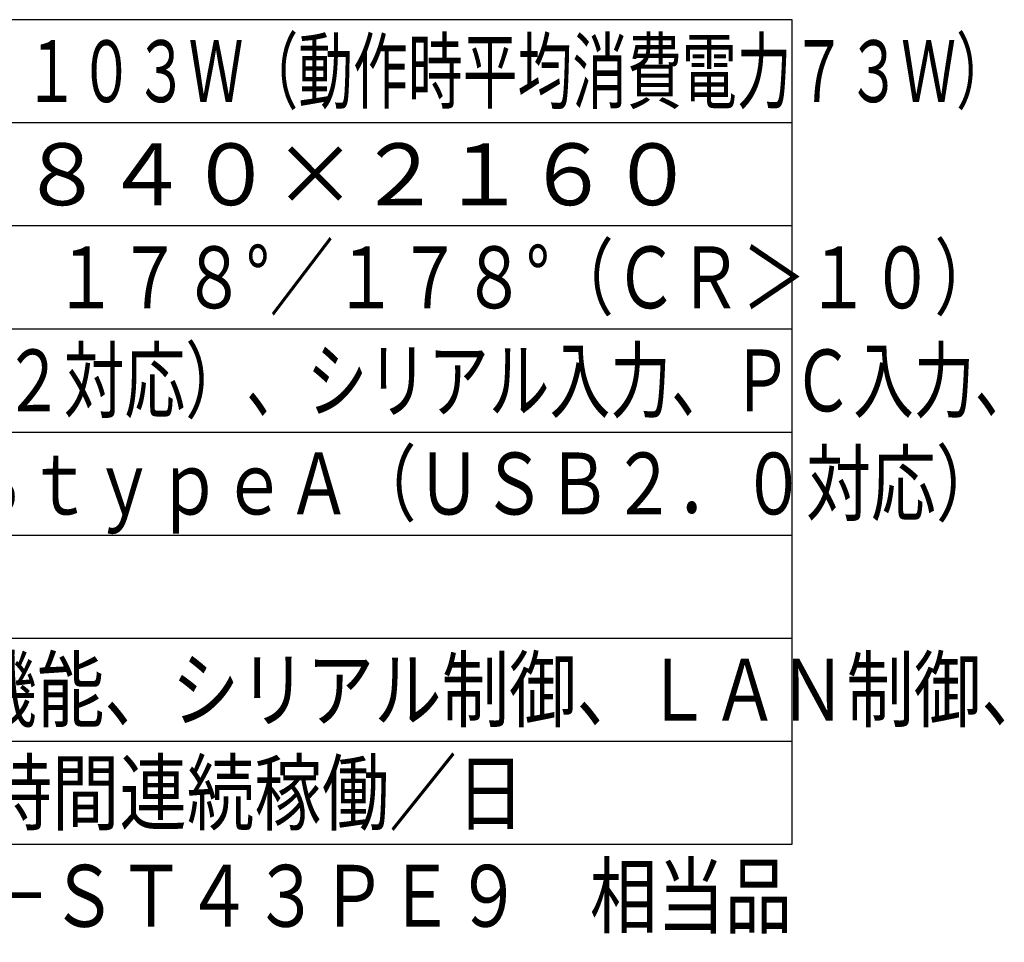
# Model space of a CAD drawing. Units: millimetres. Extents: x -1326 to -1190, y 278 to 396.
# Drawn here: x -1239 to -1191, y 278 to 322 of the extents above; entities that cross this region are included whole.
import ezdxf
from ezdxf.enums import TextEntityAlignment as Align

# ---------------------------------------------------------------- set-up
doc = ezdxf.new("R2010")
doc.units = ezdxf.units.MM
for name, color, linetype in [('MOJI1', 2, 'Continuous'), ('WAKU', 4, 'Continuous'), ('相当品', 220, 'Continuous')]:
    doc.layers.add(name, color=color, linetype=linetype)
doc.styles.add('r_Ext2_1', font='exthalf2.shx', dxfattribs={"bigfont": 'extfont2.shx'})
doc.styles.get("Standard").update_dxf_attribs({"font": 'monotxt.shx', "bigfont": 'bigfont.shx'})

msp = doc.modelspace()

# ---------------------------------------------------------------- linework, layer by layer
at = {"layer": 'WAKU', "linetype": 'Continuous'}
for points in [[(-1201.24626753, 322.40087093), (-1326.24626753, 322.40087093)], [(-1326.24626753, 282.40087093), (-1201.24626753, 282.40087093)]]:
    msp.add_lwpolyline(points, dxfattribs=at)
at = {"layer": 'WAKU'}
msp.add_lwpolyline([(-1201.24626753, 282.40087093), (-1201.24626753, 322.40087093)], dxfattribs=at)
at = {"layer": 'WAKU', "color": 1}
for points in [[(-1201.24626753, 317.40087093), (-1326.24626753, 317.40087093)], [(-1201.24626753, 312.40087093), (-1326.24626753, 312.40087093)], [(-1326.24626753, 307.40087093), (-1201.24626753, 307.40087093)], [(-1326.24626753, 302.40087093), (-1201.24626753, 302.40087093)], [(-1326.24626753, 297.40087093), (-1201.24626753, 297.40087093)], [(-1326.24626753, 292.40087093), (-1201.24626753, 292.40087093)], [(-1326.24626753, 287.40087093), (-1201.24626753, 287.40087093)]]:
    msp.add_lwpolyline(points, dxfattribs=at)

# ---------------------------------------------------------------- texts
at = {"layer": 'MOJI1'}
for s, width, p in [('ＡＣ１００Ｖ、５０Ｈｚ／６０Ｈｚ、１０３Ｗ（動作時平均消費電力７３Ｗ）', 0.65, (-1283.74626753, 318.40087093)), ('ＨＤＭＩ入力×３（ＨＤＣＰ２．２対応）、シリアル入力、ＰＣ入力、', 0.72, (-1283.74626753, 303.40087093)), ('音声入力/出力、ＬＡＮ、ＵＳＢｔｙｐｅＡ（ＵＳＢ２．０対応）', 0.77, (-1283.74626753, 298.40087093)), ('ＵＳＢメディアファイル再生機能、シリアル制御、ＬＡＮ制御、', 0.8, (-1283.74626753, 288.40087093)), ('ＨＤＭＩ－ＣＥＣ対応、 １６時間連続稼働／日', 0.8, (-1283.74626753, 283.40087093))]:
    msp.add_text(s, height=3, dxfattribs=dict(at, width=width)).set_placement(p)
msp.add_text('４３Ｖ型、１６：９、３８４０×２１６０', height=3, dxfattribs=at).set_placement((-1283.74626753, 313.40087093))
at = {"layer": 'MOJI1', "style": 'r_Ext2_1', "width": 0.76}
msp.add_text('４００ｃｄ／㎡、１２００：１、１７８°／１７８°（ＣＲ＞１０）', height=3, dxfattribs=at).set_placement((-1283.74626753, 308.40087093))
at = {"layer": '相当品', "color": 6, "width": 0.8}
msp.add_text('パナソニック：ＴＨ－４３ＣＱ２Ｊ＋ＴＹ－ＳＴ４３ＰＥ９\u3000相当品', height=3, dxfattribs=at).set_placement((-1201.24626753, 278.40087093), align=Align.RIGHT)

doc.saveas('drawing.dxf')
